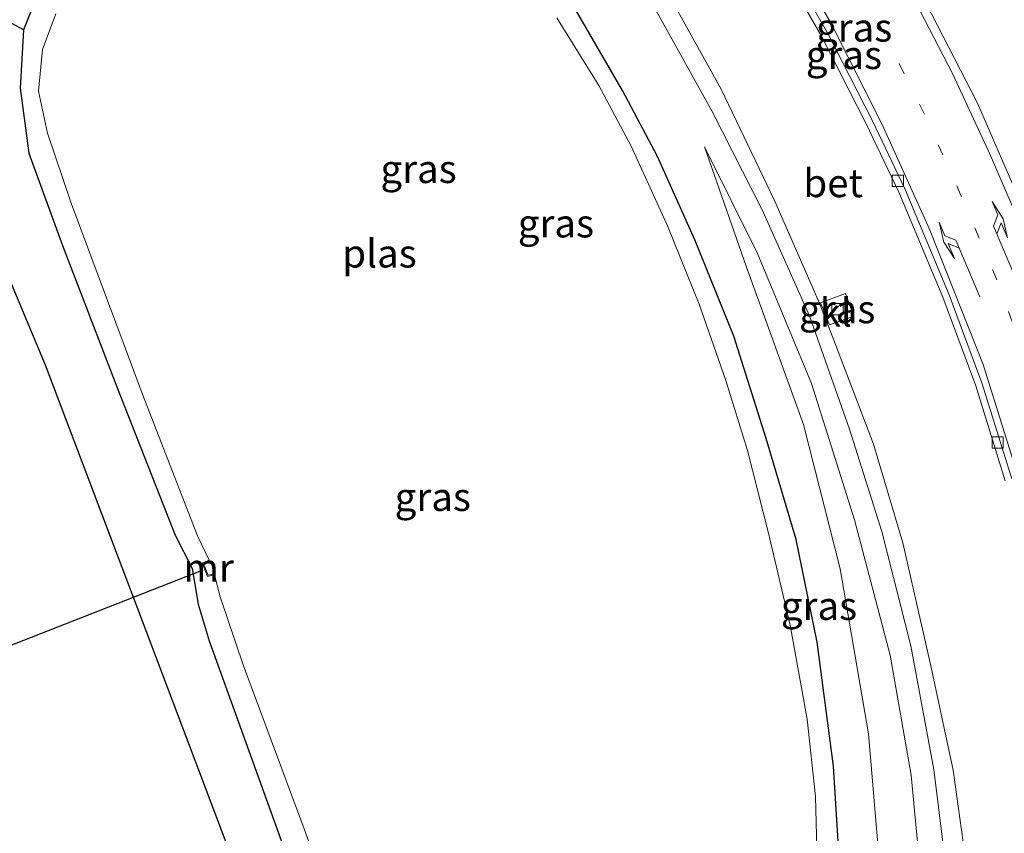
# Model space of a CAD drawing. Units: metres. Extents: x 191713 to 200010, y 400000 to 406251.
# Drawn here: x 192126 to 192213, y 405611 to 405683 of the extents above; entities that cross this region are included whole.
import ezdxf
from ezdxf.enums import TextEntityAlignment as Align

# ---------------------------------------------------------------- set-up
doc = ezdxf.new("R2010")
doc.units = ezdxf.units.M
doc.linetypes.add('VW-1-3_STREEP', pattern=[4, 1, -3])
doc.layers.get('0').update_dxf_attribs({"lineweight": 25})
for name, color, linetype in [('B-ME-GR-BOS-GV-B6', 10, 'Continuous'), ('B-ME-GW-INSTEEKWATERGANG-L-B1', 10, 'Continuous'), ('B-ME-KW-DUIKER-L-B1', 10, 'Continuous')]:
    doc.layers.add(name, color=color, linetype=linetype)
for name, color, linetype, lineweight in [('B-ME-GW-KRUINLIJN-L-B1', 93, 'Continuous', 18), ('B-ME-GW-TEENLIJN-L-B1', 93, 'Continuous', 18), ('B-ME-IE-GRASLAND-GV-B6', 93, 'Continuous', 18), ('B-ME-MW-MUUR-GV-B6', 8, 'IE-TERREINAFSCHEIDING-KUNSTMATIG', 18), ('B-ME-OG-WATER-GV-B6', 153, 'Continuous', 18), ('B-ME-VH-VERH_SOORT-BETON-OVERIG-GV-B6', 8, 'IE-TERREINAFSCHEIDING-NATUURLIJK-HOUTWAL', 18), ('B-ME-VH-VERH_SOORT-KLINKERS-GV-B6', 8, 'IE-TERREINAFSCHEIDING-NATUURLIJK-HOUTWAL', 18), ('B-ME-VV-KOLK-S-B1', 8, 'Continuous', 18), ('B-ME-VW-MARKERING-13STREEP-045-L-B1', 255, 'VW-1-3_STREEP', 18), ('B-ME-VW-MARKERING-PIJLLI750-S-B1', 7, 'Continuous', 18), ('B-ME-VW-MARKERING-PIJLRE750-S-B1', 7, 'Continuous', 18), ('B-ME-VW-MARKERING-STREEP-015-L-B1', 7, 'Continuous', 18)]:
    doc.layers.add(name, color=color, linetype=linetype, lineweight=lineweight)
doc.styles.add('NLCS-ISO', font='NLCS-ISO.TTF')
doc.linetypes.add('IE-TERREINAFSCHEIDING-KUNSTMATIG', pattern='A,4,[82,NLCS.SHX,S=0.75,R=90,X=0,Y=0],4,-2', length=10)
doc.linetypes.add('IE-TERREINAFSCHEIDING-NATUURLIJK-HOUTWAL', pattern='A,7,-1.5,[67,NLCS.SHX,S=0.75,R=45,X=0,Y=0],-1.5,7,-1.5,[70,NLCS.SHX,S=0.75,R=0,X=0,Y=0],-1.5', length=20)

# ---------------------------------------------------------------- blocks, each defined once
blk = doc.blocks.new('pijll')
for p, q in [((5.7, 1.05, 0.1), (4, 0.75, 0.1)), ((7.5, 0.75, 0.1), (5.7, 1.05, 0.1)), ((0, 0, 0.1), (5.45, 0, 0.1)), ((4, 0.75, 0.1), (5.45, 0.75, 0.1)), ((5.45, 0.75, 0.1), (4.7, 0, 0.1)), ((6.2, 0.75, 0.1), (5.45, 0, 0.1)), ((7.5, 0.75, 0.1), (6.2, 0.75, 0.1))]:
    blk.add_line(p, q)
blk = doc.blocks.new('pijlr')
for p, q in [((0, 0, 0.1), (5.45, 0, 0.1)), ((5.45, -0.75, 0.1), (4.7, 0, 0.1)), ((6.2, -0.75, 0.1), (5.45, 0, 0.1)), ((4, -0.75, 0.1), (5.45, -0.75, 0.1)), ((5.7, -1.05, 0.1), (4, -0.75, 0.1)), ((7.5, -0.75, 0.1), (5.7, -1.05, 0.1)), ((7.5, -0.75, 0.1), (6.2, -0.75, 0.1))]:
    blk.add_line(p, q)
blk = doc.blocks.new('kolk')
blk.add_lwpolyline([(-0.5, -0.5), (0.5, -0.5), (0.5, 0.5), (-0.5, 0.5)], close=True)

msp = doc.modelspace()

# ---------------------------------------------------------------- linework, layer by layer
at = {"layer": 'B-ME-GR-BOS-GV-B6'}
for points in [[(192112.2002, 405700.4305, 14.4415), (192118.2743, 405707.2562, 14.4011), (192128.9324, 405717.0499, 14.4218), (192139.3783, 405725.4845, 14.3042), (192146.9347, 405720.8314, 14.5454), (192148.9743, 405713.2191, 14.7302), (192148.085, 405705.764, 14.54), (192144.517, 405704.104, 14.557), (192141.982, 405702.265, 14.565), (192137.42, 405697.838, 14.653), (192132.563, 405692.717, 14.615), (192129.555, 405688.827, 14.494), (192127.575, 405686.415, 14.154), (192126.075, 405682.598, 14.439), (192112.4838, 405689.9692, 14.3893), (192112.2002, 405700.4305, 14.4415)], [(192133.357, 405564.031, 20.688), (192119.792, 405598.488, 21.04), (192105.189, 405635.986, 21.225), (192092.828, 405667.021, 21.271), (192090.283, 405672.536, 21.137), (192098.297, 405691.096, 14.422), (192104.063, 405688.421, 14.33), (192108.665, 405685.237, 14.406), (192114.386, 405680.471, 14.41), (192118.073, 405675.286, 14.624), (192122.174, 405666.72, 14.645), (192127.976, 405652.876, 14.632), (192136.927, 405629.277, 14.724), (192147.934, 405600.088, 14.737), (192157.22, 405574.408, 14.741), (192133.357, 405564.031, 20.688)]]:
    msp.add_polyline3d(points, dxfattribs=at)
at = {"layer": 'B-ME-GW-INSTEEKWATERGANG-L-B1'}
for points in [[(192127.575, 405686.415, 14.154), (192126.075, 405682.598, 14.439), (192125.773, 405677.421, 14.619), (192126.537, 405671.65, 14.594), (192129.523, 405663.46, 14.452), (192134.344, 405650.901, 14.489), (192139.509, 405637.736, 14.489), (192141.031, 405634.803, 14.51), (192141.552, 405631.619, 14.498), (192142.521, 405628.369, 14.485), (192152.167, 405601.648, 14.565)], [(192198.697, 405604.428, 14.544), (192197.917, 405617.249, 14.573), (192196.449, 405628.263, 14.485), (192194.604, 405637.373, 14.531), (192191.954, 405646.316, 14.599), (192189.062, 405655.415, 14.54), (192185.612, 405663.948, 14.536), (192182.311, 405671.353, 14.494), (192179.211, 405677.199, 14.435), (192175.102, 405684.235, 14.473)]]:
    msp.add_polyline3d(points, dxfattribs=at)
at = {"layer": 'B-ME-GW-KRUINLIJN-L-B1'}
for points in [[(192209.115, 405592.768, 15.748), (192208.2, 405605.745, 15.672), (192206.825, 405616.964, 15.618), (192204.761, 405627.93, 15.479), (192202.192, 405638.088, 15.332), (192199.335, 405647.161, 15.232), (192195.768, 405657.196, 15.114), (192191.615, 405666.558, 15.039), (192187.155, 405675.353, 14.947), (192182.262, 405684.124, 14.926), (192177.518, 405691.58, 14.909), (192171.701, 405699.868, 14.884), (192165.738, 405707.184, 14.842), (192159.918, 405714.128, 14.77), (192152.592, 405722.091, 14.687), (192146.351, 405728.688, 14.712), (192141.824, 405733.367, 14.687), (192139.795, 405735.349, 14.636), (192138.003, 405736.826, 14.536), (192135.826, 405737.821, 14.355)], [(192186.472, 405672.205, 14.926), (192191.182, 405662.728, 15.081), (192195.951, 405651.193, 15.085), (192199.761, 405639.109, 15.236), (192202.926, 405627.112, 15.274), (192204.812, 405616.452, 15.437), (192205.899, 405604.862, 15.446), (192206.776, 405592.522, 15.634)]]:
    msp.add_polyline3d(points, dxfattribs=at)
at = {"layer": 'B-ME-GW-TEENLIJN-L-B1'}
for points in [[(192135.826, 405737.821, 14.355), (192137.941, 405738.065, 14.297), (192139.995, 405737.123, 14.146), (192142.475, 405734.66, 13.881), (192148.455, 405728.992, 13.739), (192158.334, 405718.354, 13.831), (192165.641, 405709.761, 13.928), (192171.57, 405702.755, 13.919), (192178.094, 405693.626, 14.011), (192183.246, 405685.798, 14.12), (192187.943, 405677.331, 14.116), (192192.671, 405667.455, 14.141), (192196.631, 405658.389, 14.263), (192197.852, 405655.298, 14.255), (192201.464, 405645.834, 14.343), (192204.048, 405637.064, 14.477), (192206.545, 405626.143, 14.586), (192208.527, 405616.897, 14.653), (192209.856, 405607.322, 14.724), (192210.648, 405597.953, 14.796), (192210.758, 405593.439, 14.808)], [(192157.22, 405574.408, 14.741), (192147.934, 405600.088, 14.737), (192136.927, 405629.277, 14.724), (192127.976, 405652.876, 14.632), (192122.174, 405666.72, 14.645), (192118.073, 405675.286, 14.624), (192114.386, 405680.471, 14.41), (192108.665, 405685.237, 14.406), (192104.063, 405688.421, 14.33), (192098.297, 405691.096, 14.422), (192092.45, 405691.89, 14.515), (192087.268, 405691.002, 14.448), (192084.708, 405689.769, 14.401), (192080.6165, 405685.5429, 14.3386)], [(192202.727, 405590.74, 14.779), (192202.187, 405606.151, 14.712), (192201.026, 405620.137, 14.821), (192198.49, 405634.765, 14.783), (192195.241, 405647.558, 14.804), (192190.205, 405661.532, 14.72), (192186.472, 405672.205, 14.926)]]:
    msp.add_polyline3d(points, dxfattribs=at)
at = {"layer": 'B-ME-IE-GRASLAND-GV-B6'}
for points in [[(192214.856, 405666.473, 14.75), (192210.671, 405676.091, 14.716), (192206.128, 405684.908, 14.645), (192200.384, 405695.03, 14.536), (192195.734, 405702.398, 14.489), (192192.393, 405707.376, 14.469), (192190.401, 405710.275, 14.385), (192190.877, 405710.64, 14.385), (192185.672, 405717.432, 14.301), (192178.99, 405725.509, 14.246), (192173.491, 405731.719, 14.221), (192167.852, 405737.776, 14.162), (192158.294, 405748.032, 14.003), (192148.3184, 405757.8643, 13.9645), (192148.4601, 405758.004, 13.9882), (192147.8858, 405758.5968, 14.0984), (192149.3829, 405760.6221, 14.0722), (192150.8963, 405762.6122, 14.0817), (192152.3845, 405764.6593, 14.0865), (192153.7921, 405766.7261, 14.0805), (192155.1189, 405768.9165, 14.0972), (192156.2847, 405771.1283, 14.1115), (192156.8332, 405772.3172, 14.0275)], [(192198.697, 405604.428, 14.544), (192197.917, 405617.249, 14.573), (192196.449, 405628.263, 14.485), (192194.604, 405637.373, 14.531), (192191.954, 405646.316, 14.599), (192189.062, 405655.415, 14.54), (192185.612, 405663.948, 14.536), (192182.311, 405671.353, 14.494), (192179.211, 405677.199, 14.435), (192175.102, 405684.235, 14.473), (192171.076, 405690.045, 14.557), (192166.118, 405696.087, 14.561), (192160.659, 405702.419, 14.519), (192157.88, 405704.656, 14.494), (192155.559, 405705.877, 14.519), (192152.052, 405706.482, 14.498), (192148.085, 405705.764, 14.54), (192148.9743, 405713.2191, 14.7302), (192146.9347, 405720.8314, 14.5454), (192139.3783, 405725.4845, 14.3042), (192128.9324, 405717.0499, 14.4218), (192118.2743, 405707.2562, 14.4011)], [(192191.915, 405690.611, 14.301), (192196.84, 405682.024, 14.422), (192200.794, 405674.319, 14.464), (192203.72, 405668.186, 14.477), (192207.612, 405658.868, 14.569), (192210.531, 405650.986, 14.636), (192213.148, 405642.582, 14.724)], [(192112.4838, 405689.9692, 14.3893), (192126.075, 405682.598, 14.439), (192125.773, 405677.421, 14.619), (192126.537, 405671.65, 14.594), (192129.523, 405663.46, 14.452), (192134.344, 405650.901, 14.489), (192139.509, 405637.736, 14.489), (192141.031, 405634.803, 14.51), (192141.552, 405631.619, 14.498), (192142.521, 405628.369, 14.485), (192152.167, 405601.648, 14.565)], [(192152.167, 405601.648, 14.565), (192142.521, 405628.369, 14.485), (192141.552, 405631.619, 14.498), (192141.031, 405634.803, 14.51), (192139.509, 405637.736, 14.489), (192134.344, 405650.901, 14.489), (192129.523, 405663.46, 14.452), (192126.537, 405671.65, 14.594), (192125.773, 405677.421, 14.619), (192126.075, 405682.598, 14.439), (192127.575, 405686.415, 14.154)], [(192209.856, 405607.322, 14.724), (192208.527, 405616.897, 14.653), (192206.545, 405626.143, 14.586), (192204.048, 405637.064, 14.477), (192201.464, 405645.834, 14.343), (192197.852, 405655.298, 14.255), (192196.631, 405658.389, 14.263), (192192.671, 405667.455, 14.141), (192187.943, 405677.331, 14.116), (192183.246, 405685.798, 14.12)], [(192183.246, 405685.798, 14.12), (192187.943, 405677.331, 14.116), (192192.671, 405667.455, 14.141), (192196.631, 405658.389, 14.263), (192197.852, 405655.298, 14.255), (192201.464, 405645.834, 14.343), (192204.048, 405637.064, 14.477), (192206.545, 405626.143, 14.586), (192208.527, 405616.897, 14.653), (192209.856, 405607.322, 14.724)], [(192128.932, 405684, 13.55), (192127.764, 405680.852, 13.55), (192127.388, 405677.142, 13.55), (192128.208, 405673.403, 13.55), (192130.301, 405667.193, 13.55), (192136.665, 405650.174, 13.55), (192141.507, 405637.702, 13.55), (192142.535, 405635.518, 13.55), (192141.904, 405635.267, 14.045), (192142.375, 405634.094, 14.02), (192143, 405634.233, 13.55), (192143.504, 405632.283, 13.55), (192145.569, 405626.166, 13.55), (192150.968, 405611.682, 13.55), (192159.716, 405587.263, 13.55)], [(192196.593, 405604.189, 13.55), (192196.311, 405614.574, 13.55), (192195.59, 405621.438, 13.55), (192194.081, 405629.774, 13.55), (192192.107, 405638.051, 13.55), (192190.298, 405645.265, 13.55), (192188.362, 405651.483, 13.55), (192186, 405658.243, 13.55), (192183.175, 405665.182, 13.55), (192179.98, 405672.262, 13.55), (192177.106, 405677.639, 13.55), (192173.383, 405683.645, 13.55)], [(192175.102, 405684.235, 14.473), (192179.211, 405677.199, 14.435), (192182.311, 405671.353, 14.494), (192185.612, 405663.948, 14.536), (192189.062, 405655.415, 14.54), (192191.954, 405646.316, 14.599), (192194.604, 405637.373, 14.531), (192196.449, 405628.263, 14.485), (192197.917, 405617.249, 14.573), (192198.697, 405604.428, 14.544)], [(192182.262, 405684.124, 14.926), (192187.155, 405675.353, 14.947), (192191.615, 405666.558, 15.039), (192195.768, 405657.196, 15.114), (192199.335, 405647.161, 15.232), (192202.192, 405638.088, 15.332), (192204.761, 405627.93, 15.479), (192206.825, 405616.964, 15.618), (192208.2, 405605.745, 15.672)], [(192208.2, 405605.745, 15.672), (192206.825, 405616.964, 15.618), (192204.761, 405627.93, 15.479), (192202.192, 405638.088, 15.332), (192199.335, 405647.161, 15.232), (192195.768, 405657.196, 15.114), (192191.615, 405666.558, 15.039), (192187.155, 405675.353, 14.947), (192182.262, 405684.124, 14.926)], [(192206.776, 405592.522, 15.634), (192202.727, 405590.74, 14.779), (192202.187, 405606.151, 14.712), (192201.026, 405620.137, 14.821), (192198.49, 405634.765, 14.783), (192195.241, 405647.558, 14.804), (192190.205, 405661.532, 14.72), (192186.472, 405672.205, 14.926), (192191.182, 405662.728, 15.081), (192195.951, 405651.193, 15.085), (192199.761, 405639.109, 15.236), (192202.926, 405627.112, 15.274), (192204.812, 405616.452, 15.437), (192205.899, 405604.862, 15.446), (192206.776, 405592.522, 15.634)], [(192205.899, 405604.862, 15.446), (192204.812, 405616.452, 15.437), (192202.926, 405627.112, 15.274), (192199.761, 405639.109, 15.236), (192195.951, 405651.193, 15.085), (192191.182, 405662.728, 15.081), (192186.472, 405672.205, 14.926), (192190.205, 405661.532, 14.72), (192195.241, 405647.558, 14.804), (192198.49, 405634.765, 14.783), (192201.026, 405620.137, 14.821), (192202.187, 405606.151, 14.712)], [(192147.934, 405600.088, 14.737), (192136.927, 405629.277, 14.724), (192127.976, 405652.876, 14.632), (192122.174, 405666.72, 14.645)], [(192197.544, 405656.419, 14.114), (192199.709, 405657.188, 14.168), (192198.968, 405659.183, 14.168), (192196.77, 405658.353, 14.094), (192197.544, 405656.419, 14.114)]]:
    msp.add_polyline3d(points, dxfattribs=at)
at = {"layer": 'B-ME-KW-DUIKER-L-B1'}
msp.add_line((192044.727, 405596.565, 13.938), (192142.012, 405634.677, 13.938), dxfattribs=at)
at = {"layer": 'B-ME-MW-MUUR-GV-B6'}
msp.add_polyline3d([(192142.535, 405635.518, 13.55), (192142.572, 405635.425, 13.55), (192142.034, 405635.211, 13.55), (192142.436, 405634.21, 13.55), (192142.978, 405634.331, 13.55), (192143, 405634.233, 13.55), (192142.375, 405634.094, 14.02), (192141.904, 405635.267, 14.045), (192142.535, 405635.518, 13.55)], dxfattribs=at)
at = {"layer": 'B-ME-OG-WATER-GV-B6'}
for points in [[(192159.716, 405587.263, 13.55), (192150.968, 405611.682, 13.55), (192145.569, 405626.166, 13.55), (192143.504, 405632.283, 13.55), (192143, 405634.233, 13.55), (192142.978, 405634.331, 13.55), (192142.436, 405634.21, 13.55), (192142.034, 405635.211, 13.55), (192142.572, 405635.425, 13.55), (192142.535, 405635.518, 13.55), (192141.507, 405637.702, 13.55), (192136.665, 405650.174, 13.55), (192130.301, 405667.193, 13.55), (192128.208, 405673.403, 13.55), (192127.388, 405677.142, 13.55), (192127.764, 405680.852, 13.55), (192128.932, 405684, 13.55)], [(192173.383, 405683.645, 13.55), (192177.106, 405677.639, 13.55), (192179.98, 405672.262, 13.55), (192183.175, 405665.182, 13.55), (192186, 405658.243, 13.55), (192188.362, 405651.483, 13.55), (192190.298, 405645.265, 13.55), (192192.107, 405638.051, 13.55), (192194.081, 405629.774, 13.55), (192195.59, 405621.438, 13.55), (192196.311, 405614.574, 13.55), (192196.593, 405604.189, 13.55)]]:
    msp.add_polyline3d(points, dxfattribs=at)
at = {"layer": 'B-ME-VH-VERH_SOORT-BETON-OVERIG-GV-B6'}
for points in [[(192142.8045, 405749.8522, 14.133), (192149.2344, 405756.2265, 14), (192157.862, 405747.616, 14.003), (192167.413, 405737.367, 14.162), (192173.047, 405731.316, 14.221), (192178.534, 405725.119, 14.246), (192185.203, 405717.058, 14.301), (192190.401, 405710.275, 14.385), (192192.393, 405707.376, 14.469), (192195.734, 405702.398, 14.489), (192200.384, 405695.03, 14.536), (192206.128, 405684.908, 14.645), (192210.671, 405676.091, 14.716), (192214.856, 405666.473, 14.75)], [(192213.725, 405642.747, 14.724), (192211.099, 405651.18, 14.636), (192208.17, 405659.088, 14.569), (192204.268, 405668.431, 14.477), (192201.332, 405674.585, 14.464), (192197.367, 405682.31, 14.422), (192192.43, 405690.92, 14.301), (192189.364, 405695.812, 14.301), (192184.19, 405703.237, 14.242), (192177.985, 405711.577, 14.183), (192173.432, 405717.136, 14.188), (192167.047, 405724.479, 14.183), (192159.617, 405732.522, 14.112), (192153.476, 405739.111, 14.12), (192142.8045, 405749.8522, 14.133)], [(192213.148, 405642.582, 14.724), (192210.531, 405650.986, 14.636), (192207.612, 405658.868, 14.569), (192203.72, 405668.186, 14.477), (192200.794, 405674.319, 14.464), (192196.84, 405682.024, 14.422), (192191.915, 405690.611, 14.301)], [(192192.43, 405690.92, 14.301), (192197.367, 405682.31, 14.422), (192201.332, 405674.585, 14.464), (192204.268, 405668.431, 14.477), (192208.17, 405659.088, 14.569), (192211.099, 405651.18, 14.636), (192213.725, 405642.747, 14.724)]]:
    msp.add_polyline3d(points, dxfattribs=at)
at = {"layer": 'B-ME-VH-VERH_SOORT-KLINKERS-GV-B6'}
msp.add_polyline3d([(192197.544, 405656.419, 14.114), (192196.77, 405658.353, 14.094), (192198.968, 405659.183, 14.168), (192199.709, 405657.188, 14.168), (192197.544, 405656.419, 14.114)], dxfattribs=at)
at = {"layer": 'B-ME-VW-MARKERING-13STREEP-045-L-B1'}
msp.add_polyline3d([(192216.661, 405648.228, 14.787), (192215.157, 405652.911, 14.7464), (192212.39, 405660.405, 14.6683), (192209.249, 405667.833, 14.5964), (192205.973, 405675.107, 14.532), (192202.436, 405682.226, 14.4724), (192198.634, 405689.239, 14.4115), (192192.264, 405699.478, 14.3374), (192187.676, 405706.1, 14.2899), (192182.956, 405712.415, 14.2401), (192177.914, 405718.703, 14.1892), (192170.039, 405727.764, 14.1231), (192161.915, 405736.575, 14.0355)], dxfattribs=at)
at = {"layer": 'B-ME-VW-MARKERING-STREEP-015-L-B1'}
for points in [[(192147.004, 405757.376, 14.0091), (192147.3627, 405757.0059, 13.9978), (192150.5644, 405753.703, 13.9599), (192150.994, 405753.239, 13.9555), (192152.216, 405752.071, 13.9468), (192154.0743, 405750.1799, 13.9278), (192159.401, 405744.759, 13.9507), (192166.697, 405737.015, 14.0407), (192167.4967, 405736.1233, 14.0535), (192180.721, 405721.305, 14.1987), (192186.356, 405714.24, 14.2706), (192191.543, 405707.164, 14.3482), (192200.56, 405693.241, 14.4652), (192204.741, 405685.935, 14.5403), (192208.468, 405678.706, 14.6163), (192211.846, 405671.426, 14.6823), (192214.43, 405665.411, 14.7388)], [(192142.511, 405751.272, 14.1146), (192145.429, 405748.2629, 14.0664), (192148.4567, 405745.1408, 14.0313), (192154.7413, 405738.646, 14.0353), (192160.984, 405732.163, 14.0746), (192168.897, 405723.489, 14.1406), (192175.274, 405716.051, 14.183), (192180.927, 405708.912, 14.2185), (192187.103, 405700.376, 14.2642), (192192.692, 405691.866, 14.3179), (192197.707, 405683.161, 14.3737), (192202.234, 405674.19, 14.4323), (192206.287, 405665.228, 14.5079), (192206.5315, 405664.6121, 14.514), (192211.18, 405652.901, 14.6389), (192214.394, 405642.648, 14.7298), (192217.143, 405631.641, 14.8435), (192219.201, 405621.682, 14.9469), (192220.573, 405612.999, 15.0344), (192221.668, 405603.459, 15.1246), (192222.0398, 405596.4374, 15.1914)]]:
    msp.add_polyline3d(points, dxfattribs=at)

# ---------------------------------------------------------------- block references
at = {"layer": 'B-ME-VV-KOLK-S-B1', "rotation": 90}
for p in [(192203.627, 405669.195, 14.515), (192198.269, 405657.802, 14.028), (192212.472, 405645.965, 14.67)]:
    msp.add_blockref('kolk', p, dxfattribs=at)
at = {"layer": 'B-ME-VW-MARKERING-PIJLLI750-S-B1', "rotation": 112.8}
msp.add_blockref('pijll', (192210.876, 405658.889, 14.6262), dxfattribs=at)
at = {"layer": 'B-ME-VW-MARKERING-PIJLRE750-S-B1', "rotation": 113}
msp.add_blockref('pijlr', (192214.227, 405660.163, 14.7231), dxfattribs=at)

# ---------------------------------------------------------------- texts
at = {"layer": 'B-ME-IE-GRASLAND-GV-B6', "ltscale": 0.2, "style": 'NLCS-ISO'}
for p in [(192199.7405, 405682.7865), (192198.8365, 405680.3545), (192161.1081, 405670.2419), (192173.292, 405665.4165), (192198.2395, 405657.801), (192162.3705, 405641.143), (192196.624, 405631.4725)]:
    msp.add_text('gras', height=2.5, dxfattribs=at).set_placement(p, align=Align.MIDDLE_CENTER)
at = {"layer": 'B-ME-MW-MUUR-GV-B6', "ltscale": 0.2, "style": 'NLCS-ISO'}
msp.add_text('mr', height=2.5, dxfattribs=at).set_placement((192142.4854, 405634.8674), align=Align.MIDDLE_CENTER)
at = {"layer": 'B-ME-OG-WATER-GV-B6', "ltscale": 0.2, "style": 'NLCS-ISO'}
msp.add_text('plas', height=2.5, dxfattribs=at).set_placement((192157.6426, 405662.7442), align=Align.MIDDLE_CENTER)
at = {"layer": 'B-ME-VH-VERH_SOORT-BETON-OVERIG-GV-B6', "ltscale": 0.2, "style": 'NLCS-ISO'}
msp.add_text('bet', height=2.5, dxfattribs=at).set_placement((192197.8834, 405668.9897), align=Align.MIDDLE_CENTER)
at = {"layer": 'B-ME-VH-VERH_SOORT-KLINKERS-GV-B6', "ltscale": 0.2, "style": 'NLCS-ISO'}
msp.add_text('kl', height=2.5, dxfattribs=at).set_placement((192198.107, 405657.5124), align=Align.MIDDLE_CENTER)

doc.saveas('drawing.dxf')
